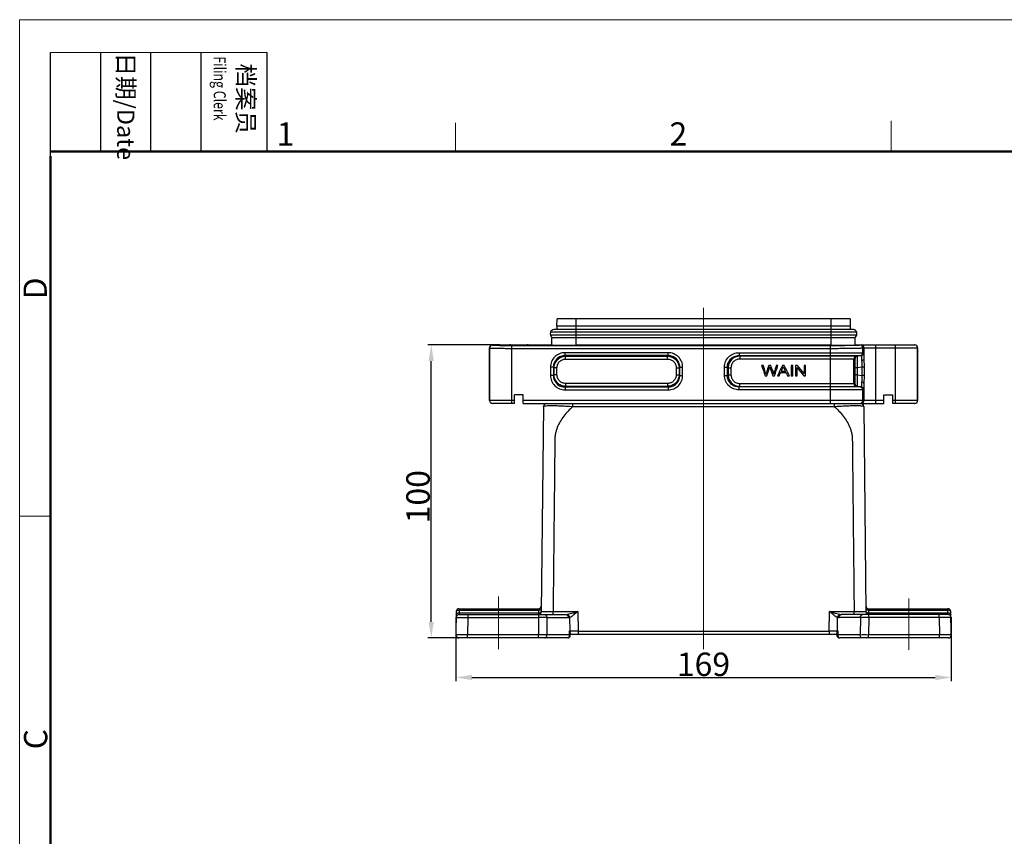
# Model space of a CAD drawing. Units: millimetres. Extents: x 1295 to 2186, y 588 to 1218.
# Drawn here: x 1295 to 1631, y 940 to 1218 of the extents above; entities that cross this region are included whole.
import ezdxf

# ---------------------------------------------------------------- set-up
doc = ezdxf.new("R2010")
doc.units = ezdxf.units.MM
doc.header["$LTSCALE"] = 65.395
doc.header["$PDMODE"] = 3
doc.header["$PDSIZE"] = 8
doc.linetypes.add('CENTER', pattern=[0.6, 0.375, -0.075, 0.075, -0.075])
doc.layers.get('0').update_dxf_attribs({"linetype": 'CONTINUOUS', "lineweight": 30})
doc.layers.get('Defpoints').update_dxf_attribs({"linetype": 'CONTINUOUS'})
for name, color, linetype, lineweight in [('Cen', 1, 'CENTER', 15), ('Dim', 3, 'CONTINUOUS', 15), ('图框', 7, 'CONTINUOUS', 20)]:
    doc.layers.add(name, color=color, linetype=linetype, lineweight=lineweight)
doc.styles.add('Romans字体', font='romans.shx', dxfattribs={"width": 0.75})
doc.styles.get("Standard").update_dxf_attribs({"font": 'txt', "width": 0.75})
doc.dimstyles.new('01', dxfattribs={"dimtxt": 5, "dimasz": 4.5, "dimexe": 1.2, "dimexo": 0.2, "dimgap": 0.5, "dimtad": 1, "dimdsep": 46, "dimtxsty": 'Romans字体', "dimcen": 0, "dimclrd": 1, "dimclre": 6, "dimclrt": 4, "dimazin": 2, "dimtfac": 1, "dimtofl": 0, "dimtmove": 0, "dimatfit": 3, "dimfxl": 1, "dimtolj": 1, "dimtzin": 0, "dimarcsym": 0})

# ---------------------------------------------------------------- blocks, each defined once
blk = doc.blocks.new('A4图框-NEW')
at = {"layer": '图框', "color": 1, "lineweight": 18}
for q in [(833.41, 480.53), (1130.41, 690.53)]:
    blk.add_line((833.41, 690.53), q, dxfattribs=at)
at = {"layer": '图框', "lineweight": -3}
for p, q in [((836.91, 675.02), (836.91, 686.79)), ((842.62, 675.53), (842.62, 686.79)), ((848.33, 675.53), (848.33, 686.79)), ((854.05, 675.53), (854.05, 686.79)), ((861.54, 675.53), (861.54, 686.79)), ((836.91, 675.02), (836.91, 684.5)), ((842.62, 675.53), (842.62, 685.02)), ((848.33, 675.53), (848.33, 685.02)), ((854.05, 675.53), (854.05, 685.02))]:
    blk.add_line(p, q, dxfattribs=at)
at = {"layer": '图框', "lineweight": 18}
blk.add_line((836.91, 686.79), (861.54, 686.79), dxfattribs=at)
at = {"layer": '图框', "color": 6}
for p, q in [((882.95, 678.8), (882.95, 675.53)), ((932.48, 679.03), (932.48, 675.53)), ((836.91, 634.07), (833.41, 634.07))]:
    blk.add_line(p, q, dxfattribs=at)
at = {"layer": '图框', "lineweight": 50}
for p, q in [((836.91, 675.53), (1126.93, 675.53)), ((836.91, 484.02), (836.91, 675.02))]:
    blk.add_line(p, q, dxfattribs=at)
at = {"layer": '图框', "char_height": 1.959, "width": 11.2554, "attachment_point": 4, "rotation": 270}
for s, insert in [('{\\W0.524931; }日期{\\Fromans|c134;/Date}', (845.48, 686.79)), ('{\\W2.080764; }档案员{\\H0.7x;\\P\\Fromans|c134;\\W1.03252; \\W0.75;Filing Clerk\\fFangSong_GB2312|b0|i0|c134|p49; }', (857.79, 686.79))]:
    blk.add_mtext(s, dxfattribs=dict(at, insert=insert))
at = {"layer": '图框', "color": 6, "char_height": 2.65, "width": 2.5579, "attachment_point": 1, "style": 'Romans字体'}
for s, insert in [('1', (862.63, 678.86)), ('2', (907.3, 678.86))]:
    blk.add_mtext(s, dxfattribs=dict(at, insert=insert))
at = {"layer": '图框', "color": 6, "char_height": 2.65, "width": 2.5579, "attachment_point": 1, "rotation": 90, "style": 'Romans字体'}
for s, insert in [('D', (833.85, 658.73)), ('C', (833.9, 607.55))]:
    blk.add_mtext(s, dxfattribs=dict(at, insert=insert))
blk = doc.blocks.new('*D70')
at = {"layer": 'Defpoints', "color": 0}
for p in [(1443.57, 1014.7), (1612.57, 1014.7), (1612.57, 993.91)]:
    blk.add_point(p, dxfattribs=at)
at = {"layer": 'Dim', "color": 6, "lineweight": -2}
for p, q in [((1443.57, 1014.5), (1443.57, 992.71)), ((1612.57, 1014.5), (1612.57, 992.71))]:
    blk.add_line(p, q, dxfattribs=at)
at = {"layer": 'Dim', "color": 1, "lineweight": -2}
blk.add_line((1449.07, 993.91), (1607.07, 993.91), dxfattribs=at)
at = {"layer": 'Dim', "color": 1}
for points in [[(1449.07, 994.83), (1449.07, 992.99), (1443.57, 993.91)], [(1607.07, 994.83), (1607.07, 992.99), (1612.57, 993.91)]]:
    blk.add_solid(points, dxfattribs=at)
at = {"layer": 'Dim', "color": 4, "insert": (1528.03, 998.41), "char_height": 8, "attachment_point": 5, "style": 'Romans字体'}
blk.add_mtext('\\A1;169', dxfattribs=at)
blk = doc.blocks.new('*D71')
at = {"layer": 'Defpoints', "color": 0}
for p in [(1435.18, 1107.39), (1458.73, 1107.39), (1445.24, 1007.39)]:
    blk.add_point(p, dxfattribs=at)
at = {"layer": 'Dim', "color": 6, "lineweight": -2}
for p, q in [((1458.53, 1107.39), (1433.98, 1107.39)), ((1445.04, 1007.39), (1433.98, 1007.39))]:
    blk.add_line(p, q, dxfattribs=at)
at = {"layer": 'Dim', "color": 1, "lineweight": -2}
blk.add_line((1435.18, 1012.89), (1435.18, 1101.89), dxfattribs=at)
at = {"layer": 'Dim', "color": 1}
for points in [[(1434.26, 1101.89), (1436.09, 1101.89), (1435.18, 1107.39)], [(1434.26, 1012.89), (1436.09, 1012.89), (1435.18, 1007.39)]]:
    blk.add_solid(points, dxfattribs=at)
at = {"layer": 'Dim', "color": 4, "insert": (1430.68, 1055.59), "char_height": 8, "attachment_point": 5, "rotation": 90, "style": 'Romans字体'}
blk.add_mtext('\\A1;100', dxfattribs=at)

msp = doc.modelspace()

# ---------------------------------------------------------------- linework, layer by layer
at = {"color": 7, "linetype": 'Continuous'}
for p, q in [((1478.074, 1113.792), (1478.095, 1116.292)), ((1578.052, 1116.292), (1478.095, 1116.292)), ((1484.574, 1107.248), (1484.574, 1116.292)), ((1571.574, 1107.248), (1571.574, 1116.292)), ((1578.052, 1116.292), (1578.074, 1113.792)), ((1580.312, 1111.693), (1475.836, 1111.693)), ((1478.074, 1112.597), (1476.999, 1112.597)), ((1478.074, 1113.792), (1478.074, 1112.592)), ((1578.074, 1113.792), (1478.074, 1113.792)), ((1578.074, 1112.592), (1478.074, 1112.592)), ((1578.074, 1113.792), (1578.074, 1112.592)), ((1579.149, 1112.597), (1578.074, 1112.597)), ((1580.312, 1110.702), (1475.836, 1110.702)), ((1476.324, 1107.392), (1476.324, 1109.792)), ((1579.824, 1109.792), (1476.324, 1109.792)), ((1579.824, 1107.392), (1579.824, 1109.792)), ((1455.074, 1106.364), (1455.092, 1106.328)), ((1455.074, 1088.392), (1455.074, 1106.363)), ((1455.092, 1106.328), (1455.092, 1088.392)), ((1456.088, 1107.392), (1456.074, 1107.363)), ((1456.074, 1107.363), (1456.092, 1107.327)), ((1456.088, 1107.392), (1476.324, 1107.392)), ((1462.591, 1107.215), (1462.591, 1087.392)), ((1462.591, 1107.215), (1571.358, 1107.215)), ((1462.592, 1106.215), (1571.357, 1106.215)), ((1571.574, 1107.248), (1484.574, 1107.248)), ((1571.358, 1087.392), (1571.358, 1107.215)), ((1579.824, 1107.392), (1600.073, 1107.392)), ((1581.356, 1107.386), (1581.361, 1107.392)), ((1582.356, 1106.387), (1582.361, 1106.392)), ((1582.356, 1104.739), (1582.356, 1106.387)), ((1582.361, 1106.392), (1601.074, 1106.392)), ((1582.78, 1106.392), (1582.78, 1102.588)), ((1586.779, 1087.392), (1586.779, 1107.392)), ((1593.565, 1087.392), (1593.565, 1107.392)), ((1601.064, 1106.392), (1601.064, 1088.392)), ((1601.074, 1088.392), (1601.074, 1106.392)), ((1480.808, 1103.752), (1480.808, 1104.739)), ((1515.989, 1104.739), (1480.808, 1104.739)), ((1481.03, 1103.531), (1480.808, 1103.752)), ((1515.989, 1103.752), (1480.808, 1103.752)), ((1481.03, 1102.544), (1481.03, 1103.531)), ((1481.03, 1103.531), (1515.767, 1103.531)), ((1481.03, 1102.544), (1515.767, 1102.544)), ((1515.767, 1103.531), (1515.989, 1103.752)), ((1515.767, 1102.544), (1515.767, 1103.531)), ((1515.989, 1103.752), (1515.989, 1104.739)), ((1540.158, 1104.739), (1582.708, 1104.739)), ((1540.158, 1104.739), (1540.158, 1103.752)), ((1540.158, 1103.752), (1581.873, 1103.752)), ((1540.38, 1103.531), (1540.158, 1103.752)), ((1580.54, 1103.531), (1540.38, 1103.531)), ((1540.38, 1103.531), (1540.38, 1102.544)), ((1579.705, 1102.544), (1540.38, 1102.544)), ((1579.357, 1094.239), (1579.357, 1102.544)), ((1580.192, 1103.531), (1581.521, 1103.752)), ((1581.873, 1103.752), (1580.54, 1103.531)), ((1582.78, 1102.588), (1582.851, 1099.819)), ((1475.876, 1099.807), (1475.876, 1096.976)), ((1476.863, 1099.807), (1475.876, 1099.807)), ((1476.863, 1099.807), (1476.863, 1096.976)), ((1477.084, 1099.585), (1476.863, 1099.807)), ((1477.084, 1097.198), (1477.084, 1099.585)), ((1478.071, 1099.585), (1477.084, 1099.585)), ((1478.071, 1097.198), (1478.071, 1099.585)), ((1518.726, 1099.585), (1518.726, 1097.198)), ((1518.726, 1099.585), (1519.713, 1099.585)), ((1519.713, 1099.585), (1519.934, 1099.807)), ((1519.713, 1099.585), (1519.713, 1097.198)), ((1519.934, 1096.976), (1519.934, 1099.807)), ((1519.934, 1099.807), (1520.921, 1099.807)), ((1520.921, 1096.976), (1520.921, 1099.807)), ((1535.226, 1099.807), (1536.213, 1099.807)), ((1535.226, 1096.976), (1535.226, 1099.807)), ((1536.434, 1099.585), (1536.213, 1099.806)), ((1536.213, 1096.977), (1536.213, 1099.806)), ((1536.434, 1099.585), (1537.421, 1099.585)), ((1536.434, 1099.585), (1536.434, 1097.198)), ((1537.421, 1099.585), (1537.421, 1097.198)), ((1580.609, 1099.585), (1579.756, 1099.585)), ((1579.756, 1097.198), (1579.756, 1099.585)), ((1582.016, 1099.819), (1580.609, 1099.585)), ((1580.609, 1097.198), (1580.609, 1099.585)), ((1582.851, 1099.819), (1582.016, 1099.819)), ((1582.016, 1099.819), (1582.016, 1096.964)), ((1582.851, 1099.819), (1582.851, 1096.964)), ((1476.863, 1096.976), (1475.876, 1096.976)), ((1477.084, 1097.198), (1476.863, 1096.976)), ((1478.071, 1097.198), (1477.084, 1097.198)), ((1518.726, 1097.198), (1519.713, 1097.198)), ((1519.713, 1097.198), (1519.934, 1096.976)), ((1519.934, 1096.976), (1520.921, 1096.976)), ((1535.226, 1096.976), (1536.213, 1096.976)), ((1536.213, 1096.977), (1536.434, 1097.198)), ((1536.434, 1097.198), (1537.421, 1097.198)), ((1580.609, 1097.198), (1579.756, 1097.198)), ((1580.609, 1097.198), (1582.016, 1096.964)), ((1582.851, 1096.964), (1582.016, 1096.964)), ((1582.851, 1096.964), (1582.78, 1094.195)), ((1481.03, 1093.252), (1480.808, 1093.031)), ((1480.808, 1093.031), (1480.808, 1092.044)), ((1480.808, 1093.031), (1515.989, 1093.031)), ((1480.808, 1092.044), (1515.989, 1092.044)), ((1481.03, 1094.239), (1481.03, 1093.252)), ((1515.767, 1094.239), (1481.03, 1094.239)), ((1515.767, 1093.252), (1481.03, 1093.252)), ((1515.767, 1094.239), (1515.767, 1093.252)), ((1515.767, 1093.252), (1515.989, 1093.031)), ((1515.989, 1093.031), (1515.989, 1092.044)), ((1540.158, 1093.031), (1540.38, 1093.252)), ((1581.873, 1093.031), (1540.158, 1093.031)), ((1540.158, 1092.044), (1540.158, 1093.031)), ((1582.708, 1092.044), (1540.158, 1092.044)), ((1540.38, 1094.239), (1579.705, 1094.239)), ((1540.38, 1093.252), (1540.38, 1094.239)), ((1540.38, 1093.252), (1580.54, 1093.252)), ((1581.521, 1093.031), (1580.192, 1093.252)), ((1580.54, 1093.252), (1581.873, 1093.031)), ((1582.356, 1088.392), (1582.356, 1092.044)), ((1582.78, 1094.195), (1582.78, 1088.392)), ((1463.574, 1088.392), (1455.074, 1088.392)), ((1463.574, 1087.392), (1463.574, 1090.392)), ((1466.574, 1090.392), (1463.574, 1090.392)), ((1466.574, 1087.392), (1466.574, 1090.392)), ((1589.574, 1088.392), (1466.574, 1088.392)), ((1589.574, 1090.392), (1592.574, 1090.392)), ((1589.574, 1087.392), (1589.574, 1090.392)), ((1592.574, 1087.392), (1592.574, 1090.392)), ((1601.074, 1088.392), (1592.574, 1088.392)), ((1463.574, 1087.392), (1456.074, 1087.392)), ((1466.574, 1087.392), (1589.574, 1087.392)), ((1473.463, 1086.402), (1472.73, 1016.381)), ((1483.487, 1086.402), (1483.476, 1087.392)), ((1483.487, 1086.402), (1572.66, 1086.402)), ((1572.66, 1087.392), (1572.66, 1086.402)), ((1582.684, 1086.402), (1583.417, 1016.381)), ((1600.073, 1087.392), (1592.574, 1087.392)), ((1443.731, 1016.409), (1443.591, 1008.409)), ((1443.696, 1014.409), (1447.695, 1014.409)), ((1444.715, 1015.944), (1444.696, 1015.392)), ((1444.696, 1015.392), (1481.143, 1015.392)), ((1444.731, 1016.839), (1444.715, 1015.944)), ((1444.715, 1015.944), (1471.73, 1015.944)), ((1444.731, 1017.392), (1471.751, 1017.392)), ((1444.731, 1017.392), (1444.731, 1016.839)), ((1444.731, 1016.839), (1471.739, 1016.839)), ((1447.695, 1014.409), (1447.591, 1008.409)), ((1447.695, 1015.392), (1447.695, 1014.409)), ((1447.695, 1014.409), (1471.766, 1014.409)), ((1471.739, 1016.839), (1471.73, 1015.944)), ((1471.73, 1015.392), (1471.73, 1015.944)), ((1471.739, 1016.839), (1471.751, 1017.392)), ((1471.766, 1015.392), (1471.766, 1014.409)), ((1471.766, 1014.409), (1471.81, 1008.409)), ((1472.73, 1016.381), (1476.73, 1016.381)), ((1474.594, 1014.409), (1481.85, 1014.409)), ((1474.594, 1014.409), (1474.638, 1008.409)), ((1476.73, 1016.381), (1485.165, 1016.381)), ((1476.73, 1015.392), (1476.73, 1016.381)), ((1482.364, 1014.477), (1482.431, 1009.709)), ((1485.165, 1016.381), (1483.57, 1015.884)), ((1485.165, 1016.381), (1483.892, 1015.392)), ((1485.165, 1016.381), (1485.26, 1009.702)), ((1570.887, 1009.702), (1570.982, 1016.381)), ((1570.982, 1016.381), (1579.418, 1016.381)), ((1572.577, 1015.884), (1570.982, 1016.381)), ((1572.255, 1015.392), (1570.982, 1016.381)), ((1573.716, 1009.709), (1573.783, 1014.477)), ((1581.553, 1014.409), (1574.297, 1014.409)), ((1611.451, 1015.392), (1575.004, 1015.392)), ((1579.417, 1015.392), (1579.417, 1016.381)), ((1579.418, 1016.381), (1583.417, 1016.381)), ((1581.553, 1014.409), (1581.51, 1008.409)), ((1584.381, 1014.409), (1584.338, 1008.409)), ((1584.381, 1014.409), (1584.381, 1015.392)), ((1608.452, 1014.409), (1584.381, 1014.409)), ((1584.396, 1017.392), (1611.416, 1017.392)), ((1584.396, 1017.392), (1584.408, 1016.839)), ((1584.408, 1016.839), (1611.416, 1016.839)), ((1584.417, 1015.944), (1584.408, 1016.839)), ((1584.417, 1015.944), (1611.432, 1015.944)), ((1584.417, 1015.944), (1584.417, 1015.392)), ((1608.452, 1014.409), (1608.452, 1015.392)), ((1608.452, 1014.409), (1608.556, 1008.409)), ((1612.451, 1014.409), (1608.452, 1014.409)), ((1611.416, 1016.839), (1611.416, 1017.392)), ((1611.432, 1015.944), (1611.416, 1016.839)), ((1611.451, 1015.392), (1611.432, 1015.944)), ((1612.556, 1008.409), (1612.416, 1016.409)), ((1447.591, 1008.409), (1443.591, 1008.409)), ((1471.81, 1008.409), (1447.591, 1008.409)), ((1447.591, 1007.392), (1447.591, 1008.409)), ((1471.81, 1007.392), (1471.81, 1008.409)), ((1482.339, 1008.409), (1474.638, 1008.409)), ((1482.339, 1008.409), (1482.339, 1009.774)), ((1482.339, 1008.409), (1482.574, 1008.395)), ((1482.574, 1008.192), (1482.574, 1009.037)), ((1482.574, 1008.692), (1573.574, 1008.692)), ((1485.26, 1009.702), (1570.887, 1009.702)), ((1485.26, 1009.702), (1485.26, 1008.692)), ((1570.887, 1009.702), (1570.887, 1008.692)), ((1573.574, 1009.037), (1573.574, 1008.192)), ((1573.808, 1008.409), (1573.574, 1008.395)), ((1573.808, 1009.774), (1573.808, 1008.409)), ((1581.51, 1008.409), (1573.808, 1008.409)), ((1608.556, 1008.409), (1584.338, 1008.409)), ((1584.338, 1007.392), (1584.338, 1008.409)), ((1608.556, 1007.392), (1608.556, 1008.409)), ((1612.556, 1008.409), (1608.556, 1008.409)), ((1481.774, 1007.392), (1444.591, 1007.392)), ((1574.258, 1007.413), (1574.374, 1007.392)), ((1611.556, 1007.392), (1574.374, 1007.392))]:
    msp.add_line(p, q, dxfattribs=at)
for centre, radius, start, end in [((1477.786, 1111.197), 2.013, 165.74997, 194.25003), ((1476.999, 1111.397), 1.2, 90, 165.74997), ((1579.149, 1111.397), 1.2, 14.25003, 90), ((1578.361, 1111.197), 2.013, 345.74997, 14.25003), ((1476.999, 1110.997), 1.2, 194.25003, 270), ((1579.149, 1110.997), 1.2, 270, 345.74997), ((1456.092, 1106.327), 1, 90.00726, 179.98619), ((1456.074, 1106.363), 1, 90.01375, 153.43293), ((1456.088, 1106.392), 1, 89.99292, 153.42905), ((1581.356, 1106.386), 1, 0.02652, 67.48452), ((1581.361, 1106.391), 1, 0.00333, 67.48861), ((1581.78, 1106.391), 1, 0.00206, 89.98921), ((1600.064, 1106.391), 1, 0.00206, 89.98921), ((1600.073, 1106.391), 1, 0.02105, 89.97895), ((1580.356, 1102.544), 1, 99.46755, 180.00338), ((1580.705, 1102.544), 1, 99.46755, 180.00338), ((1581.356, 1104.739), 1, 279.46755, 0.00338), ((1581.708, 1104.739), 1, 279.46755, 0.00338), ((1580.356, 1094.239), 1, 179.99662, 260.53245), ((1580.705, 1094.239), 1, 179.99662, 260.53244), ((1581.356, 1092.044), 1, 359.99662, 80.53245), ((1581.708, 1092.044), 1, 359.99662, 80.53245), ((1456.074, 1088.392), 1, 179.99891, 269.99891), ((1456.092, 1088.392), 1, 180.00532, 268.98666), ((1581.356, 1088.391), 1, 306.0054, 0.00166), ((1581.78, 1088.391), 1, 288.00574, 0.00256), ((1600.064, 1088.392), 1, 270.01079, 359.99794), ((1600.074, 1088.392), 1, 269.99564, 359.99564), ((1456.092, 1088.377), 0.986, 268.9793, 269.99958), ((1474.463, 1086.392), 1, 89.99943, 179.39999), ((1581.355, 1088.398), 1.007, 270.06521, 287.93748), ((1581.354, 1088.395), 1.004, 288.04141, 305.96565), ((1581.684, 1086.392), 1, 0.6, 90), ((1581.779, 1088.398), 1.007, 270.06521, 287.93748), ((1471.751, 1018.392), 1, 270, 359.4), ((1584.396, 1018.392), 1, 180.6, 270), ((1444.696, 1014.392), 1, 90, 179), ((1444.731, 1016.392), 1, 90, 179), ((1471.73, 1016.392), 1, 272.04999, 359.39999), ((1473.18, 271.111), 743.3, 89.891005, 90.108995), ((1481.147, 1019.255), 3.863, 269.94992, 277.58349), ((1481.849, 1016.399), 1.99, 270.00812, 284.97967), ((1574.298, 1016.4), 1.991, 255.0223, 269.98904), ((1575, 1019.254), 3.863, 262.41584, 270.05208), ((1582.967, 271.009), 743.402, 89.89102, 90.10898), ((1584.417, 1016.392), 1, 180.60001, 267.95001), ((1611.416, 1016.392), 1, 1, 90), ((1611.451, 1014.392), 1, 0.99995, 89.99708), ((1444.591, 1008.392), 1, 179.00005, 269.99705), ((1473.224, 381.798), 626.613, 89.870708, 90.129292), ((1481.774, 1008.192), 0.8, 270, 359.99999), ((1463.843, 983.211), 32.368, 54.95106, 55.15007), ((1481.268, -34.879), 1044.588, 89.781021, 89.93617), ((1575.362, -230.371), 1240.081, 90.076059, 90.206749), ((1574.374, 1008.192), 0.8, 180.00001, 270), ((1592.112, 983.485), 32.034, 124.84817, 125.04926), ((1582.924, 264.953), 743.457, 89.891028, 90.108972), ((1611.556, 1008.392), 1, 270, 0.99995)]:
    msp.add_arc(centre, radius, start, end, dxfattribs=at)
for centre, major_axis, start_param, end_param in [((1465.074, 1107.364), (-3.25, 0), -0.5148716, 3.6564642), ((1484.574, 1107.392), (-8.25, 0), 0, 1.5707963), ((1571.574, 1107.392), (-8.25, 0), 1.5707963, 3.1415927)]:
    msp.add_ellipse(centre, major_axis=major_axis, ratio=0.0174551, start_param=start_param, end_param=end_param, dxfattribs=at)
for points in [[(1455.179, 1106.811), (1455.111, 1106.674), (1455.074, 1106.517), (1455.074, 1106.364)], [(1581.356, 1107.386), (1581.486, 1107.386), (1581.619, 1107.36), (1581.739, 1107.31)], [(1581.361, 1107.392), (1581.491, 1107.392), (1581.623, 1107.365), (1581.744, 1107.315)], [(1548.467, 1100.376), (1548.271, 1100.376), (1548.076, 1100.376), (1547.88, 1100.376)], [(1547.88, 1100.376), (1548.263, 1099.21), (1548.646, 1098.043), (1549.029, 1096.876)], [(1549.126, 1098.082), (1548.907, 1098.847), (1548.687, 1099.612), (1548.467, 1100.376)], [(1549.614, 1096.876), (1549.92, 1097.765), (1550.226, 1098.654), (1550.532, 1099.543)], [(1551.02, 1100.376), (1550.789, 1100.376), (1550.559, 1100.376), (1550.328, 1100.376)], [(1550.532, 1099.543), (1550.572, 1099.656), (1550.614, 1099.793), (1550.66, 1099.954)], [(1550.66, 1099.954), (1550.673, 1099.903), (1550.718, 1099.766), (1550.796, 1099.543)], [(1550.796, 1099.543), (1551.1, 1098.654), (1551.404, 1097.765), (1551.708, 1096.876)], [(1551.64, 1098.604), (1551.433, 1099.195), (1551.227, 1099.786), (1551.02, 1100.376)], [(1551.977, 1097.366), (1551.908, 1097.752), (1551.796, 1098.166), (1551.64, 1098.604)], [(1552.872, 1100.376), (1552.646, 1099.627), (1552.419, 1098.877), (1552.193, 1098.127)], [(1552.261, 1096.876), (1552.656, 1098.043), (1553.052, 1099.21), (1553.448, 1100.376)], [(1553.448, 1100.376), (1553.256, 1100.376), (1553.064, 1100.376), (1552.872, 1100.376)], [(1554.945, 1100.376), (1554.391, 1099.21), (1553.836, 1098.043), (1553.282, 1096.876)], [(1554.532, 1098.313), (1554.69, 1098.656), (1554.849, 1098.998), (1555.007, 1099.34)], [(1556, 1098.313), (1555.51, 1098.313), (1555.021, 1098.313), (1554.532, 1098.313)], [(1555.563, 1100.376), (1555.357, 1100.376), (1555.151, 1100.376), (1554.945, 1100.376)], [(1555.007, 1099.34), (1555.108, 1099.562), (1555.185, 1099.785), (1555.241, 1100.008)], [(1557.335, 1096.876), (1556.744, 1098.043), (1556.154, 1099.21), (1555.563, 1100.376)], [(1557.89, 1100.376), (1557.89, 1099.21), (1557.89, 1098.043), (1557.89, 1096.876)], [(1558.464, 1100.376), (1558.272, 1100.376), (1558.081, 1100.376), (1557.89, 1100.376)], [(1558.464, 1096.876), (1558.464, 1098.043), (1558.464, 1099.21), (1558.464, 1100.376)], [(1560.056, 1100.376), (1559.86, 1100.376), (1559.664, 1100.376), (1559.468, 1100.376)], [(1559.468, 1100.376), (1559.468, 1099.21), (1559.468, 1098.043), (1559.468, 1096.876)], [(1560.017, 1096.876), (1560.017, 1097.793), (1560.017, 1098.71), (1560.017, 1099.627)], [(1560.017, 1099.627), (1560.775, 1098.71), (1561.533, 1097.793), (1562.292, 1096.876)], [(1562.33, 1097.628), (1561.572, 1098.544), (1560.814, 1099.46), (1560.056, 1100.376)], [(1562.88, 1100.376), (1562.697, 1100.376), (1562.514, 1100.376), (1562.33, 1100.376)], [(1562.33, 1100.376), (1562.33, 1099.46), (1562.33, 1098.544), (1562.33, 1097.628)], [(1562.88, 1096.876), (1562.88, 1098.043), (1562.88, 1099.21), (1562.88, 1100.376)], [(1549.029, 1096.876), (1549.224, 1096.876), (1549.419, 1096.876), (1549.614, 1096.876)], [(1549.309, 1097.366), (1549.258, 1097.602), (1549.197, 1097.842), (1549.126, 1098.082)], [(1551.708, 1096.876), (1551.892, 1096.876), (1552.076, 1096.876), (1552.261, 1096.876)], [(1552.193, 1098.127), (1552.104, 1097.841), (1552.032, 1097.587), (1551.977, 1097.366)], [(1553.282, 1096.876), (1553.485, 1096.876), (1553.688, 1096.876), (1553.89, 1096.876)], [(1553.89, 1096.876), (1554.049, 1097.23), (1554.208, 1097.583), (1554.367, 1097.936)], [(1554.367, 1097.936), (1554.97, 1097.936), (1555.574, 1097.936), (1556.177, 1097.936)], [(1556.177, 1097.936), (1556.345, 1097.583), (1556.514, 1097.23), (1556.682, 1096.876)], [(1556.682, 1096.876), (1556.9, 1096.876), (1557.117, 1096.876), (1557.335, 1096.876)], [(1557.89, 1096.876), (1558.081, 1096.876), (1558.272, 1096.876), (1558.464, 1096.876)], [(1559.468, 1096.876), (1559.651, 1096.876), (1559.834, 1096.876), (1560.017, 1096.876)], [(1562.292, 1096.876), (1562.488, 1096.876), (1562.684, 1096.876), (1562.88, 1096.876)]]:
    msp.add_open_spline(points, degree=3, dxfattribs=at)
for points, knots in [([(1455.092, 1106.328), (1455.094, 1106.324), (1455.111, 1106.321), (1455.139, 1106.315), (1455.188, 1106.31), (1455.286, 1106.302), (1455.453, 1106.293), (1455.703, 1106.283), (1456.019, 1106.274), (1456.398, 1106.264), (1456.836, 1106.256), (1457.525, 1106.244), (1458.498, 1106.233), (1459.773, 1106.223), (1461.155, 1106.216), (1462.107, 1106.215), (1462.592, 1106.215)], [0, 0, 0, 0, 0.0017797, 0.005842, 0.0122427, 0.0209837, 0.0454256, 0.0789377, 0.1212199, 0.171859, 0.2303878, 0.2962374, 0.4473549, 0.6194729, 0.8060515, 1, 1, 1, 1]), ([(1456.092, 1107.327), (1456.093, 1107.324), (1456.108, 1107.321), (1456.132, 1107.315), (1456.175, 1107.31), (1456.26, 1107.302), (1456.404, 1107.293), (1456.621, 1107.283), (1456.895, 1107.273), (1457.224, 1107.264), (1457.603, 1107.255), (1458.2, 1107.244), (1459.043, 1107.232), (1460.148, 1107.222), (1461.346, 1107.216), (1462.171, 1107.215), (1462.591, 1107.215)], [0, 0, 0, 0, 0.001831, 0.0059141, 0.0123259, 0.0210738, 0.0455254, 0.0790425, 0.1213235, 0.1719574, 0.2304798, 0.2963217, 0.44742, 0.619517, 0.8060733, 1, 1, 1, 1]), ([(1571.357, 1106.215), (1572.065, 1106.215), (1573.453, 1106.217), (1575.47, 1106.227), (1577.333, 1106.242), (1578.756, 1106.259), (1579.766, 1106.277), (1580.409, 1106.29), (1580.966, 1106.304), (1581.433, 1106.319), (1581.805, 1106.334), (1582.054, 1106.348), (1582.203, 1106.36), (1582.278, 1106.368), (1582.325, 1106.376), (1582.35, 1106.381), (1582.356, 1106.387)], [0, 0, 0, 0, 0.1928414, 0.378482, 0.549942, 0.7007422, 0.7665862, 0.8252027, 0.8760512, 0.9186441, 0.9525944, 0.9775826, 0.9866476, 0.9933986, 0.9978355, 1, 1, 1, 1]), ([(1571.358, 1107.215), (1572.978, 1107.215), (1575.81, 1107.227), (1578.642, 1107.263), (1579.853, 1107.297)], [0, 0, 0, 0, 0.5720198, 1, 1, 1, 1]), ([(1579.853, 1107.297), (1580.064, 1107.303), (1580.359, 1107.313), (1580.724, 1107.328), (1580.936, 1107.339), (1581.103, 1107.35), (1581.229, 1107.36), (1581.305, 1107.373), (1581.348, 1107.378), (1581.356, 1107.386)], [0, 0, 0, 0, 0.4187636, 0.5875265, 0.7281434, 0.8400203, 0.9227101, 0.9759261, 1, 1, 1, 1]), ([(1480.808, 1104.739), (1480.166, 1104.739), (1478.867, 1104.488), (1477.221, 1103.394), (1476.127, 1101.748), (1475.877, 1100.449), (1475.876, 1099.807)], [0, 0, 0, 0, 0.2500362, 0.4999999, 0.7499638, 1, 1, 1, 1]), ([(1480.808, 1103.752), (1480.293, 1103.756), (1479.25, 1103.563), (1477.926, 1102.689), (1477.053, 1101.365), (1476.86, 1100.322), (1476.863, 1099.807)], [0, 0, 0, 0, 0.2500021, 0.5000001, 0.749998, 1, 1, 1, 1]), ([(1477.084, 1099.585), (1477.088, 1100.098), (1477.295, 1101.133), (1478.172, 1102.443), (1479.482, 1103.32), (1480.517, 1103.527), (1481.03, 1103.531)], [0, 0, 0, 0, 0.249971, 0.5, 0.750029, 1, 1, 1, 1]), ([(1478.071, 1099.585), (1478.071, 1099.971), (1478.221, 1100.75), (1478.877, 1101.738), (1479.865, 1102.394), (1480.645, 1102.544), (1481.03, 1102.544)], [0, 0, 0, 0, 0.2500344, 0.4999994, 0.749965, 1, 1, 1, 1]), ([(1515.767, 1103.531), (1516.28, 1103.527), (1517.315, 1103.32), (1518.625, 1102.443), (1519.502, 1101.133), (1519.709, 1100.098), (1519.713, 1099.585)], [0, 0, 0, 0, 0.249971, 0.5, 0.750029, 1, 1, 1, 1]), ([(1515.767, 1102.544), (1516.153, 1102.544), (1516.932, 1102.394), (1517.92, 1101.738), (1518.576, 1100.75), (1518.726, 1099.971), (1518.726, 1099.585)], [0, 0, 0, 0, 0.2500344, 0.4999994, 0.749965, 1, 1, 1, 1]), ([(1520.921, 1099.807), (1520.921, 1100.449), (1520.67, 1101.748), (1519.576, 1103.394), (1517.93, 1104.488), (1516.631, 1104.739), (1515.989, 1104.739)], [0, 0, 0, 0, 0.2500362, 0.4999999, 0.7499638, 1, 1, 1, 1]), ([(1519.934, 1099.807), (1519.938, 1100.322), (1519.745, 1101.365), (1518.871, 1102.689), (1517.547, 1103.563), (1516.504, 1103.756), (1515.989, 1103.752)], [0, 0, 0, 0, 0.2500021, 0.5000001, 0.749998, 1, 1, 1, 1]), ([(1535.226, 1099.807), (1535.227, 1100.449), (1535.477, 1101.748), (1536.571, 1103.394), (1538.217, 1104.488), (1539.516, 1104.739), (1540.158, 1104.739)], [0, 0, 0, 0, 0.2500362, 0.4999998, 0.7499639, 1, 1, 1, 1]), ([(1536.213, 1099.806), (1536.21, 1100.321), (1536.402, 1101.365), (1537.276, 1102.689), (1538.6, 1103.563), (1539.643, 1103.756), (1540.158, 1103.752)], [0, 0, 0, 0, 0.2500028, 0.5000005, 0.7499982, 1, 1, 1, 1]), ([(1540.38, 1103.531), (1539.867, 1103.527), (1538.832, 1103.32), (1537.522, 1102.443), (1536.645, 1101.133), (1536.438, 1100.098), (1536.434, 1099.585)], [0, 0, 0, 0, 0.249971, 0.5, 0.750029, 1, 1, 1, 1]), ([(1540.38, 1102.544), (1539.995, 1102.544), (1539.215, 1102.394), (1538.227, 1101.738), (1537.571, 1100.75), (1537.421, 1099.971), (1537.421, 1099.585)], [0, 0, 0, 0, 0.2500348, 0.4999999, 0.749965, 1, 1, 1, 1]), ([(1579.756, 1099.585), (1579.756, 1099.778), (1579.756, 1100.156), (1579.753, 1100.705), (1579.749, 1101.212), (1579.742, 1101.655), (1579.736, 1101.977), (1579.73, 1102.19), (1579.725, 1102.314), (1579.72, 1102.408), (1579.717, 1102.483), (1579.71, 1102.516), (1579.71, 1102.544), (1579.705, 1102.544)], [0, 0, 0, 0, 0.1952289, 0.3831934, 0.5565019, 0.7083196, 0.8325677, 0.8828062, 0.9244695, 0.9572042, 0.9807562, 0.9949773, 1, 1, 1, 1]), ([(1580.609, 1099.585), (1580.599, 1099.841), (1580.58, 1100.344), (1580.556, 1101.073), (1580.537, 1101.745), (1580.524, 1102.335), (1580.518, 1102.764), (1580.517, 1103.049), (1580.518, 1103.215), (1580.521, 1103.343), (1580.523, 1103.442), (1580.532, 1103.493), (1580.533, 1103.529), (1580.54, 1103.531)], [0, 0, 0, 0, 0.1946599, 0.381879, 0.5544348, 0.7057304, 0.8298983, 0.8802961, 0.9222491, 0.955393, 0.9794586, 0.9942804, 1, 1, 1, 1]), ([(1581.873, 1103.752), (1581.885, 1103.754), (1581.911, 1103.707), (1581.925, 1103.63), (1581.947, 1103.486), (1581.97, 1103.196), (1581.988, 1102.706), (1581.991, 1102.283), (1581.991, 1102.042)], [0, 0, 0, 0, 0.0210594, 0.0707103, 0.1522079, 0.2653547, 0.5809527, 1, 1, 1, 1]), ([(1582.78, 1102.588), (1582.778, 1102.523), (1582.726, 1102.381), (1582.547, 1102.219), (1582.293, 1102.1), (1582.096, 1102.056), (1581.991, 1102.042)], [0, 0, 0, 0, 0.1892346, 0.4161085, 0.6899434, 1, 1, 1, 1]), ([(1581.991, 1102.042), (1581.991, 1101.689), (1582.029, 1100.948), (1582.032, 1100.206), (1582.016, 1099.819)], [0, 0, 0, 0, 0.4768592, 1, 1, 1, 1]), ([(1582.708, 1104.739), (1582.712, 1104.739), (1582.715, 1104.721), (1582.72, 1104.699), (1582.725, 1104.652), (1582.732, 1104.558), (1582.741, 1104.395), (1582.75, 1104.151), (1582.758, 1103.842), (1582.766, 1103.472), (1582.774, 1103.047), (1582.778, 1102.747), (1582.78, 1102.588)], [0, 0, 0, 0, 0.0048156, 0.017478, 0.0383171, 0.0673793, 0.1498828, 0.2640963, 0.4084754, 0.5810231, 0.7792959, 1, 1, 1, 1]), ([(1550.328, 1100.376), (1550.054, 1099.588), (1549.779, 1098.8), (1549.484, 1097.955), (1549.42, 1097.739), (1549.309, 1097.366)], [0, 0, 0, 0, 0.9322172, 0.9322172, 1, 1, 1, 1]), ([(1555.241, 1100.008), (1555.307, 1099.819), (1555.41, 1099.578), (1555.698, 1098.96), (1555.849, 1098.637), (1556, 1098.313)], [0, 0, 0, 0, 0.4768315, 0.4768315, 1, 1, 1, 1]), ([(1475.876, 1096.976), (1475.877, 1096.334), (1476.127, 1095.035), (1477.221, 1093.389), (1478.867, 1092.295), (1480.166, 1092.045), (1480.808, 1092.044)], [0, 0, 0, 0, 0.2500362, 0.4999999, 0.7499638, 1, 1, 1, 1]), ([(1476.863, 1096.976), (1476.86, 1096.461), (1477.053, 1095.418), (1477.926, 1094.094), (1479.25, 1093.221), (1480.293, 1093.027), (1480.808, 1093.031)], [0, 0, 0, 0, 0.2500021, 0.5000001, 0.749998, 1, 1, 1, 1]), ([(1481.03, 1093.252), (1480.517, 1093.256), (1479.482, 1093.463), (1478.172, 1094.34), (1477.295, 1095.65), (1477.088, 1096.685), (1477.084, 1097.198)], [0, 0, 0, 0, 0.249971, 0.5, 0.750029, 1, 1, 1, 1]), ([(1481.03, 1094.239), (1480.645, 1094.239), (1479.865, 1094.389), (1478.877, 1095.045), (1478.221, 1096.033), (1478.071, 1096.812), (1478.071, 1097.198)], [0, 0, 0, 0, 0.2500344, 0.4999994, 0.749965, 1, 1, 1, 1]), ([(1519.713, 1097.198), (1519.709, 1096.685), (1519.502, 1095.65), (1518.625, 1094.34), (1517.315, 1093.463), (1516.28, 1093.256), (1515.767, 1093.252)], [0, 0, 0, 0, 0.249971, 0.5, 0.750029, 1, 1, 1, 1]), ([(1518.726, 1097.198), (1518.726, 1096.812), (1518.576, 1096.033), (1517.92, 1095.045), (1516.932, 1094.389), (1516.153, 1094.239), (1515.767, 1094.239)], [0, 0, 0, 0, 0.2500344, 0.4999994, 0.749965, 1, 1, 1, 1]), ([(1515.989, 1093.031), (1516.504, 1093.027), (1517.547, 1093.221), (1518.871, 1094.094), (1519.745, 1095.418), (1519.938, 1096.461), (1519.934, 1096.976)], [0, 0, 0, 0, 0.2500021, 0.5000001, 0.749998, 1, 1, 1, 1]), ([(1515.989, 1092.044), (1516.631, 1092.045), (1517.93, 1092.295), (1519.576, 1093.389), (1520.67, 1095.035), (1520.921, 1096.334), (1520.921, 1096.976)], [0, 0, 0, 0, 0.2500362, 0.4999999, 0.7499638, 1, 1, 1, 1]), ([(1540.158, 1092.044), (1539.516, 1092.045), (1538.217, 1092.295), (1536.571, 1093.389), (1535.477, 1095.035), (1535.227, 1096.334), (1535.226, 1096.976)], [0, 0, 0, 0, 0.2500361, 0.5000002, 0.7499638, 1, 1, 1, 1]), ([(1540.158, 1093.031), (1539.643, 1093.027), (1538.6, 1093.221), (1537.276, 1094.094), (1536.402, 1095.418), (1536.21, 1096.462), (1536.213, 1096.977)], [0, 0, 0, 0, 0.2500018, 0.4999995, 0.7499972, 1, 1, 1, 1]), ([(1536.434, 1097.198), (1536.438, 1096.685), (1536.645, 1095.65), (1537.522, 1094.34), (1538.832, 1093.463), (1539.867, 1093.256), (1540.38, 1093.252)], [0, 0, 0, 0, 0.249971, 0.5, 0.750029, 1, 1, 1, 1]), ([(1537.421, 1097.198), (1537.421, 1096.812), (1537.571, 1096.033), (1538.227, 1095.045), (1539.215, 1094.389), (1539.995, 1094.239), (1540.38, 1094.239)], [0, 0, 0, 0, 0.250035, 0.5000001, 0.7499652, 1, 1, 1, 1]), ([(1579.705, 1094.239), (1579.71, 1094.239), (1579.71, 1094.267), (1579.717, 1094.3), (1579.72, 1094.375), (1579.725, 1094.469), (1579.73, 1094.593), (1579.736, 1094.806), (1579.742, 1095.128), (1579.749, 1095.571), (1579.753, 1096.078), (1579.756, 1096.627), (1579.756, 1097.005), (1579.756, 1097.198)], [0, 0, 0, 0, 0.0050227, 0.0192438, 0.0427958, 0.0755305, 0.1171938, 0.1674323, 0.2916804, 0.4434981, 0.6168066, 0.8047711, 1, 1, 1, 1]), ([(1580.54, 1093.252), (1580.533, 1093.254), (1580.532, 1093.29), (1580.523, 1093.341), (1580.521, 1093.44), (1580.518, 1093.568), (1580.517, 1093.734), (1580.518, 1094.019), (1580.524, 1094.448), (1580.537, 1095.038), (1580.556, 1095.71), (1580.58, 1096.439), (1580.599, 1096.942), (1580.609, 1097.198)], [0, 0, 0, 0, 0.0057196, 0.0205414, 0.044607, 0.0777509, 0.1197039, 0.1701017, 0.2942696, 0.4455652, 0.618121, 0.8053401, 1, 1, 1, 1]), ([(1582.016, 1096.964), (1582.032, 1096.577), (1582.029, 1095.835), (1581.991, 1095.094), (1581.991, 1094.741)], [0, 0, 0, 0, 0.5231398, 1, 1, 1, 1]), ([(1581.991, 1094.741), (1581.991, 1094.5), (1581.988, 1094.077), (1581.97, 1093.587), (1581.947, 1093.297), (1581.925, 1093.153), (1581.911, 1093.076), (1581.885, 1093.029), (1581.873, 1093.031)], [0, 0, 0, 0, 0.4190474, 0.7346454, 0.8477921, 0.9292897, 0.9789406, 1, 1, 1, 1]), ([(1582.78, 1094.195), (1582.778, 1094.26), (1582.726, 1094.402), (1582.547, 1094.564), (1582.293, 1094.684), (1582.096, 1094.727), (1581.991, 1094.741)], [0, 0, 0, 0, 0.1892319, 0.4161033, 0.6899391, 1, 1, 1, 1]), ([(1582.78, 1094.195), (1582.778, 1094.036), (1582.774, 1093.736), (1582.766, 1093.311), (1582.758, 1092.941), (1582.75, 1092.632), (1582.741, 1092.388), (1582.732, 1092.225), (1582.725, 1092.131), (1582.72, 1092.084), (1582.715, 1092.062), (1582.712, 1092.044), (1582.708, 1092.044)], [0, 0, 0, 0, 0.2207042, 0.4189769, 0.5915246, 0.7359037, 0.8501172, 0.9326207, 0.9616829, 0.982522, 0.9951844, 1, 1, 1, 1]), ([(1473.463, 1086.402), (1473.464, 1086.456), (1473.599, 1086.521), (1473.777, 1086.57), (1474.2, 1086.644), (1474.963, 1086.694), (1476.183, 1086.715), (1477.74, 1086.683), (1479.544, 1086.611), (1481.487, 1086.51), (1482.816, 1086.437), (1483.487, 1086.402)], [0, 0, 0, 0, 0.0161081, 0.0336935, 0.0596795, 0.1408193, 0.2630273, 0.4213318, 0.604346, 0.8000256, 1, 1, 1, 1]), ([(1483.487, 1086.402), (1482.387, 1085.386), (1480.83, 1083.746), (1479.133, 1081.27), (1478.292, 1079.588), (1477.798, 1078.171), (1477.529, 1077.078), (1477.365, 1075.964), (1477.337, 1074.839), (1477.332, 1073.715), (1477.313, 1072.216), (1477.295, 1070.342), (1477.271, 1068.094), (1477.24, 1065.096), (1477.201, 1061.349), (1477.154, 1056.852), (1477.091, 1050.856), (1477.012, 1043.362), (1476.918, 1034.368), (1476.824, 1025.375), (1476.761, 1019.379), (1476.73, 1016.381)], [0, 0, 0, 0, 0.0624397, 0.0936786, 0.1249066, 0.1405307, 0.1561536, 0.1717761, 0.1873996, 0.2030267, 0.2186537, 0.2499075, 0.2811614, 0.3124152, 0.3749229, 0.4374306, 0.4999383, 0.6249538, 0.7499692, 0.8749846, 1, 1, 1, 1]), ([(1572.66, 1086.402), (1573.331, 1086.437), (1574.66, 1086.51), (1576.603, 1086.611), (1578.407, 1086.683), (1579.964, 1086.715), (1581.184, 1086.694), (1581.947, 1086.644), (1582.371, 1086.57), (1582.548, 1086.521), (1582.683, 1086.456), (1582.684, 1086.402)], [0, 0, 0, 0, 0.1999807, 0.3956671, 0.5786813, 0.7369839, 0.8591875, 0.9403246, 0.9663086, 0.983893, 1, 1, 1, 1]), ([(1572.66, 1086.402), (1573.76, 1085.386), (1575.317, 1083.746), (1577.014, 1081.27), (1577.855, 1079.588), (1578.349, 1078.171), (1578.619, 1077.079), (1578.782, 1075.964), (1578.81, 1074.839), (1578.815, 1073.715), (1578.834, 1072.216), (1578.852, 1070.342), (1578.876, 1068.094), (1578.907, 1065.096), (1578.947, 1061.349), (1578.994, 1056.852), (1579.056, 1050.856), (1579.135, 1043.362), (1579.229, 1034.368), (1579.323, 1025.375), (1579.386, 1019.379), (1579.418, 1016.381)], [0, 0, 0, 0, 0.0624396, 0.0936785, 0.1249065, 0.1405305, 0.1561535, 0.171776, 0.1873995, 0.2030266, 0.2186536, 0.2499074, 0.2811613, 0.3124151, 0.3749228, 0.4374306, 0.4999383, 0.6249537, 0.7499691, 0.8749846, 1, 1, 1, 1]), ([(1443.715, 1015.515), (1443.718, 1015.657), (1443.989, 1015.843), (1444.344, 1015.926), (1444.588, 1015.946), (1444.715, 1015.944)], [0, 0, 0, 0, 0.3735907, 0.6668319, 1, 1, 1, 1]), ([(1444.731, 1016.839), (1444.604, 1016.841), (1444.359, 1016.821), (1444.005, 1016.737), (1443.733, 1016.552), (1443.731, 1016.409)], [0, 0, 0, 0, 0.3331474, 0.6263957, 1, 1, 1, 1]), ([(1471.73, 1015.944), (1471.858, 1015.943), (1472.102, 1015.964), (1472.457, 1016.05), (1472.728, 1016.238), (1472.73, 1016.381)], [0, 0, 0, 0, 0.3330687, 0.6264026, 1, 1, 1, 1]), ([(1472.739, 1017.275), (1472.738, 1017.132), (1472.467, 1016.945), (1472.112, 1016.859), (1471.867, 1016.838), (1471.739, 1016.839)], [0, 0, 0, 0, 0.3735837, 0.6669103, 1, 1, 1, 1]), ([(1473.887, 1015.392), (1473.98, 1015.392), (1474.179, 1015.332), (1474.408, 1015.104), (1474.557, 1014.782), (1474.593, 1014.536), (1474.594, 1014.409)], [0, 0, 0, 0, 0.2097759, 0.4448627, 0.7119358, 1, 1, 1, 1]), ([(1481.143, 1015.392), (1481.235, 1015.392), (1481.434, 1015.332), (1481.663, 1015.104), (1481.812, 1014.782), (1481.848, 1014.536), (1481.85, 1014.409)], [0, 0, 0, 0, 0.2097759, 0.4448627, 0.7119358, 1, 1, 1, 1]), ([(1483.57, 1015.884), (1483.248, 1015.789), (1482.617, 1015.611), (1481.974, 1015.468), (1481.657, 1015.425)], [0, 0, 0, 0, 0.5113891, 1, 1, 1, 1]), ([(1481.657, 1015.425), (1481.839, 1015.38), (1482.183, 1015.094), (1482.331, 1014.696), (1482.364, 1014.477)], [0, 0, 0, 0, 0.4582693, 1, 1, 1, 1]), ([(1482.364, 1014.477), (1482.627, 1014.565), (1483.151, 1014.861), (1483.637, 1015.203), (1483.892, 1015.392)], [0, 0, 0, 0, 0.4663131, 1, 1, 1, 1]), ([(1572.255, 1015.392), (1572.511, 1015.203), (1572.996, 1014.861), (1573.52, 1014.565), (1573.783, 1014.477)], [0, 0, 0, 0, 0.5336849, 1, 1, 1, 1]), ([(1574.491, 1015.425), (1574.173, 1015.468), (1573.53, 1015.611), (1572.899, 1015.789), (1572.577, 1015.884)], [0, 0, 0, 0, 0.4886116, 1, 1, 1, 1]), ([(1574.491, 1015.425), (1574.308, 1015.38), (1573.964, 1015.094), (1573.816, 1014.696), (1573.784, 1014.477)], [0, 0, 0, 0, 0.4582688, 1, 1, 1, 1]), ([(1574.297, 1014.409), (1574.299, 1014.536), (1574.335, 1014.782), (1574.484, 1015.104), (1574.713, 1015.332), (1574.912, 1015.392), (1575.004, 1015.392)], [0, 0, 0, 0, 0.2880641, 0.5551373, 0.7902241, 1, 1, 1, 1]), ([(1581.553, 1014.409), (1581.555, 1014.536), (1581.59, 1014.782), (1581.739, 1015.104), (1581.969, 1015.332), (1582.167, 1015.392), (1582.26, 1015.392)], [0, 0, 0, 0, 0.2880642, 0.5551373, 0.7902241, 1, 1, 1, 1]), ([(1584.408, 1016.839), (1584.28, 1016.838), (1584.035, 1016.859), (1583.681, 1016.945), (1583.409, 1017.132), (1583.408, 1017.275)], [0, 0, 0, 0, 0.3330897, 0.6264163, 1, 1, 1, 1]), ([(1583.417, 1016.381), (1583.419, 1016.238), (1583.69, 1016.05), (1584.045, 1015.964), (1584.29, 1015.943), (1584.417, 1015.944)], [0, 0, 0, 0, 0.3735837, 0.6669103, 1, 1, 1, 1]), ([(1612.416, 1016.409), (1612.414, 1016.552), (1612.142, 1016.737), (1611.788, 1016.821), (1611.544, 1016.841), (1611.416, 1016.839)], [0, 0, 0, 0, 0.3735907, 0.6668319, 1, 1, 1, 1]), ([(1611.432, 1015.944), (1611.559, 1015.946), (1611.804, 1015.926), (1612.158, 1015.843), (1612.429, 1015.657), (1612.432, 1015.515)], [0, 0, 0, 0, 0.3331682, 0.6264093, 1, 1, 1, 1]), ([(1473.931, 1007.392), (1474.025, 1007.392), (1474.229, 1007.454), (1474.461, 1007.692), (1474.608, 1008.025), (1474.639, 1008.279), (1474.638, 1008.409)], [0, 0, 0, 0, 0.209168, 0.4444698, 0.7121452, 1, 1, 1, 1]), ([(1481.774, 1007.392), (1481.85, 1007.392), (1482.022, 1007.461), (1482.201, 1007.7), (1482.316, 1008.028), (1482.34, 1008.278), (1482.339, 1008.409)], [0, 0, 0, 0, 0.1820788, 0.4088915, 0.6883213, 1, 1, 1, 1]), ([(1482.339, 1009.774), (1482.376, 1009.711), (1482.428, 1009.578), (1482.519, 1009.337), (1482.574, 1009.154), (1482.574, 1009.037)], [0, 0, 0, 0, 0.2813307, 0.5460187, 1, 1, 1, 1]), ([(1573.574, 1009.037), (1573.574, 1009.154), (1573.629, 1009.337), (1573.719, 1009.578), (1573.771, 1009.711), (1573.808, 1009.774)], [0, 0, 0, 0, 0.4539802, 0.7186686, 1, 1, 1, 1]), ([(1573.808, 1008.409), (1573.806, 1008.19), (1573.859, 1007.812), (1574.108, 1007.468), (1574.258, 1007.413)], [0, 0, 0, 0, 0.5780711, 1, 1, 1, 1]), ([(1582.217, 1007.392), (1582.122, 1007.392), (1581.918, 1007.454), (1581.686, 1007.692), (1581.539, 1008.025), (1581.508, 1008.279), (1581.51, 1008.409)], [0, 0, 0, 0, 0.209168, 0.4444699, 0.7121453, 1, 1, 1, 1])]:
    msp.add_open_spline(points, degree=3, knots=knots, dxfattribs=at)
at = {"layer": 'Cen', "ltscale": 10}
msp.add_line((1528.074, 1119.987), (1528.074, 1003.59), dxfattribs=at)
at = {"layer": 'Cen', "ltscale": 5}
for p, q in [((1458.074, 1021.533), (1458.074, 1003.625)), ((1598.074, 1020.81), (1598.074, 1003.317))]:
    msp.add_line(p, q, dxfattribs=at)

# ---------------------------------------------------------------- block references
at = {"layer": 'Dim', "xscale": 3.000012626965268, "yscale": 3.000012626965268, "zscale": 3.000012626965268}
msp.add_blockref('A4图框-NEW', (-1205.442, -853.255), dxfattribs=at)

# ---------------------------------------------------------------- dimensions: what is measured, and where the dimension line sits
at = {"layer": 'Dim'}
dim = msp.add_linear_dim(base=(1435.177, 1107.392), p1=(1445.238, 1007.392), p2=(1458.727, 1107.392), angle=90, text='100', dimstyle='01', override={"dimtxt": 8, "dimasz": 5.5}, dxfattribs=at)
dim.commit()
dim.dimension.update_dxf_attribs({"geometry": '*D71', "text_midpoint": (1435.177, 1055.586), "dimtype": 160})
dim = msp.add_linear_dim(base=(1612.574, 993.909), p1=(1443.574, 1014.702), p2=(1612.574, 1014.702), dimstyle='01', override={"dimtxt": 8, "dimasz": 5.5}, dxfattribs=at)
dim.commit()
dim.dimension.update_dxf_attribs({"geometry": '*D70', "text_midpoint": (1528.033, 993.909), "dimtype": 160})

doc.saveas('drawing.dxf')
